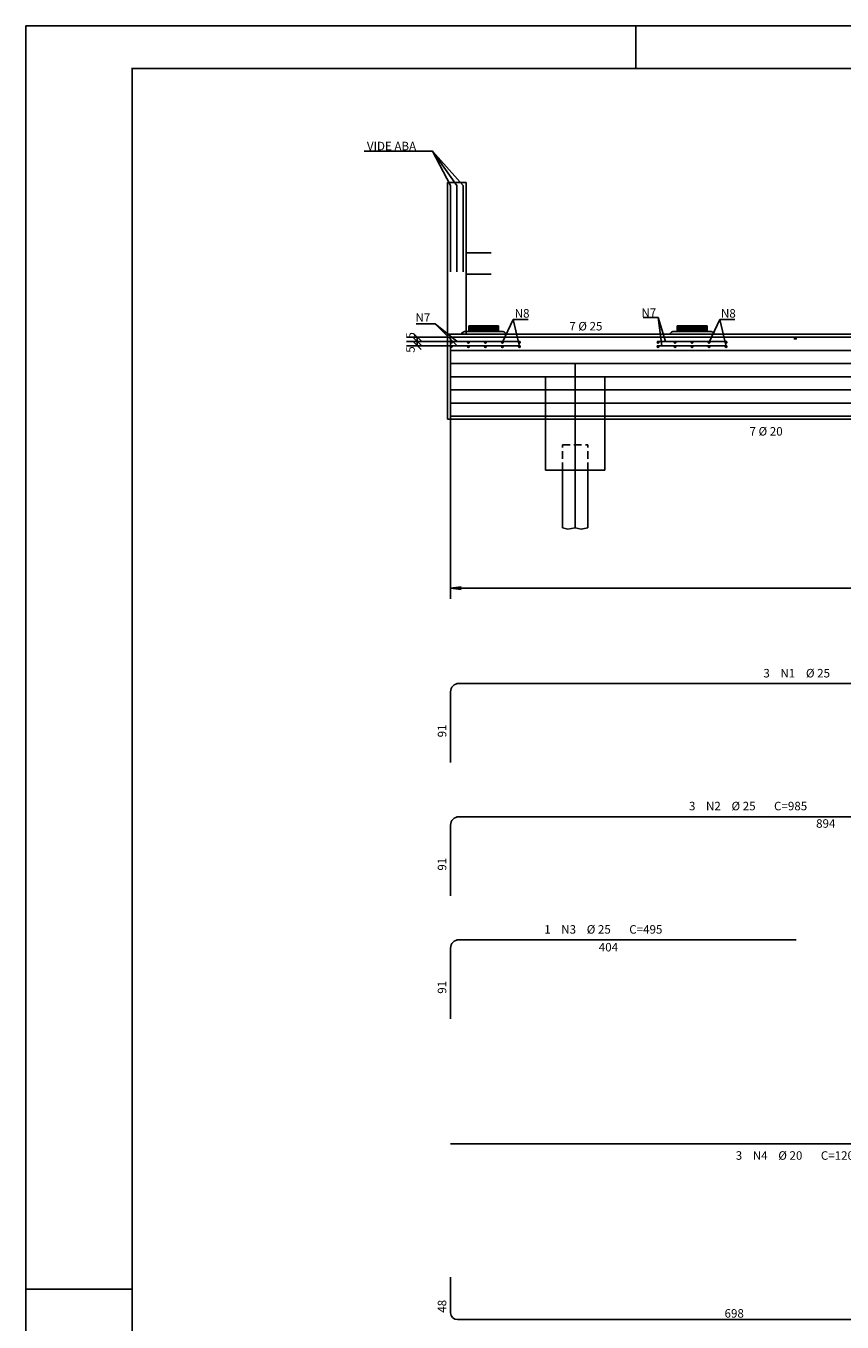
# Model space of a CAD drawing. Units: metres. Extents: x 2810 to 30732, y 0 to 2970.
# Drawn here: x 25232 to 26192, y 1446 to 2970 of the extents above; entities that cross this region are included whole.
import ezdxf

# ---------------------------------------------------------------- set-up
doc = ezdxf.new("R2010")
doc.units = ezdxf.units.M
doc.header["$LTSCALE"] = 18
doc.header["$MEASUREMENT"] = 0
doc.linetypes.add('DASHED', pattern=[0.75, 0.5, -0.25])
for name, color, linetype in [('1', 7, 'Continuous'), ('2', 7, 'Continuous'), ('206', 113, 'Continuous'), ('220', 4, 'Continuous'), ('221', 9, 'Continuous'), ('224', 4, 'Continuous'), ('3', 7, 'Continuous'), ('4', 7, 'Continuous'), ('5', 7, 'Continuous'), ('BDIM', 12, 'Continuous'), ('FORMATO', 255, 'Continuous')]:
    doc.layers.add(name, color=color, linetype=linetype)
doc.styles.get("Standard").update_dxf_attribs({"font": 'romans.shx', "height": 12})

msp = doc.modelspace()

# ---------------------------------------------------------------- linework, layer by layer
at = {"linetype": 'Continuous'}
for p, q in [((25728, 2507.6), (25728, 2785.9)), ((25750, 2607.6), (25750, 2785.9)), ((25728, 2607.6), (26628, 2607.6)), ((25728, 2607.6), (25728, 2507.6)), ((25843, 2557.6), (25843, 2447.6)), ((25843, 2557.6), (25913, 2557.6)), ((25913, 2557.6), (25913, 2447.6)), ((25728, 2507.6), (27528, 2507.6)), ((25843, 2447.6), (25913, 2447.6))]:
    msp.add_line(p, q, dxfattribs=at)
for p, q in [((25687.9, 2608.5), (25696.8, 2599.7)), ((25687.9, 2603.5), (25696.8, 2594.7)), ((25687.9, 2603.5), (25696.8, 2594.7)), ((25687.9, 2598.5), (25696.8, 2589.7)), ((25731.5, 2309.1), (25743.9, 2310.7)), ((25731.5, 2309.1), (25743.9, 2307.5))]:
    msp.add_line(p, q)
at = {"layer": '206', "linetype": 'Continuous'}
for p, q in [((25753, 2617.6), (25753, 2610.7)), ((25788, 2617.6), (25788, 2610.7)), ((25998, 2617.6), (25998, 2610.7)), ((26033, 2617.6), (26033, 2610.7))]:
    msp.add_line(p, q, dxfattribs=at)
at = {"layer": '206'}
for p, q in [((25753, 2617.6), (25788, 2617.6)), ((25753, 2616.1), (25788, 2616.1)), ((25753, 2614.4), (25788, 2614.4)), ((25753, 2612.5), (25788, 2612.5)), ((25753, 2610.7), (25788, 2610.7)), ((25998, 2617.6), (26033, 2617.6)), ((25998, 2616.1), (26033, 2616.1)), ((25998, 2614.4), (26033, 2614.4)), ((25998, 2612.5), (26033, 2612.5)), ((25998, 2610.7), (26033, 2610.7))]:
    msp.add_line(p, q, dxfattribs=at)
at = {"layer": '206', "linetype": 'Continuous'}
for points in [[(25753, 2610.7), (25748, 2610.7), (25746.2, 2610), (25744.9, 2608.9), (25744.5, 2607.6)], [(25788, 2610.7), (25793, 2610.7), (25794.9, 2610), (25796.1, 2608.9), (25796.5, 2607.6)], [(25998, 2610.7), (25993, 2610.7), (25991.2, 2610), (25989.9, 2608.9), (25989.5, 2607.6)], [(26033, 2610.7), (26038, 2610.7), (26039.9, 2610), (26041.1, 2608.9), (26041.5, 2607.6)]]:
    msp.add_lwpolyline(points, dxfattribs=at)
at = {"layer": '220', "linetype": 'Continuous'}
for p, q in [((25731.5, 2681.1), (25731.5, 2782.4)), ((25739, 2681.1), (25739, 2782.4)), ((25746.5, 2681.1), (25746.5, 2782.4)), ((25731.5, 2604.1), (27524.5, 2604.1)), ((25731.5, 2604.1), (25731.5, 2511.1)), ((25731.5, 2599.1), (25813.5, 2599.1)), ((25731.5, 2594.1), (25813.5, 2594.1)), ((25974.5, 2599.1), (26056.5, 2599.1)), ((25974.5, 2594.1), (26056.5, 2594.1)), ((25731.5, 2588.6), (27524.5, 2588.6)), ((25731.5, 2573.1), (27524.5, 2573.1)), ((25731.5, 2557.6), (27524.5, 2557.6)), ((25731.5, 2542.1), (27524.5, 2542.1)), ((25731.5, 2526.6), (27524.5, 2526.6)), ((25731.5, 2511.1), (27524.5, 2511.1))]:
    msp.add_line(p, q, dxfattribs=at)
at = {"layer": '220'}
for p, q in [((25741.5, 2197.1), (26808, 2197.1)), ((25731.5, 2104.1), (25731.5, 2187.1)), ((25731.5, 2030.4), (25731.5, 1947.4)), ((26628, 2040.4), (25741.5, 2040.4)), ((25741.5, 1895.7), (26138, 1895.7)), ((25731.5, 1802.7), (25731.5, 1885.7)), ((25731.5, 1655.7), (26931.5, 1655.7)), ((25731.5, 1499.2), (25731.5, 1457.2)), ((25739.5, 1449.2), (26431.5, 1449.2))]:
    msp.add_line(p, q, dxfattribs=at)
msp.add_lwpolyline([(26138, 2604.1), (26138, 2602.1), (26135, 2602.1)], dxfattribs=at)
for centre, radius, start, end in [((25741.5, 2187.1), 10, 90, 180), ((25741.5, 2030.4), 10, 90, 180), ((25741.5, 1885.7), 10, 90, 180), ((25739.5, 1457.2), 8, 180, 270)]:
    msp.add_arc(centre, radius, start, end, dxfattribs=at)
at = {"layer": '221'}
for p, q in [((25710.2, 2822.6), (25630.1, 2822.6)), ((25746.5, 2782.4), (25710.2, 2822.6)), ((25710.2, 2822.6), (25739, 2782.4)), ((25731.5, 2782.4), (25710.2, 2822.6)), ((25750, 2703.2), (25779.3, 2703.2)), ((25750, 2678.2), (25779.3, 2678.2)), ((25792.5, 2598.1), (25805.2, 2625)), ((25805.2, 2625), (25812.5, 2593.1)), ((25805.2, 2625), (25822.9, 2625)), ((25975.4, 2627.3), (25958.1, 2627.3)), ((25984.4, 2599.1), (25975.4, 2627.3)), ((25975.4, 2627.3), (25979.8, 2594.1)), ((26035.5, 2598.1), (26048.2, 2625)), ((26048.2, 2625), (26055.5, 2593.1)), ((26048.2, 2625), (26065.9, 2625)), ((25713.3, 2619.9), (25690.9, 2619.9)), ((25739.4, 2599.1), (25713.3, 2619.9)), ((25713.3, 2619.9), (25739.4, 2594.1)), ((25731.5, 2604.1), (25679.9, 2604.1)), ((25731.5, 2599.1), (25679.9, 2599.1)), ((25731.5, 2594.1), (25679.9, 2594.1)), ((25692.4, 2604.1), (25692.4, 2599.1)), ((25692.4, 2599.1), (25692.4, 2594.1)), ((25731.5, 2526.6), (25731.5, 2296.6)), ((25731.5, 2309.1), (27524.5, 2309.1))]:
    msp.add_line(p, q, dxfattribs=at)
at = {"layer": '221', "linetype": 'Continuous'}
for p, q in [((25878, 2380), (25878, 2573.1)), ((25863, 2447.6), (25863, 2380)), ((25893, 2447.6), (25893, 2380))]:
    msp.add_line(p, q, dxfattribs=at)
at = {"layer": '221', "linetype": 'DASHED'}
for p, q in [((25863, 2477.6), (25893, 2477.6)), ((25863, 2447.6), (25863, 2477.6)), ((25893, 2447.6), (25893, 2477.6))]:
    msp.add_line(p, q, dxfattribs=at)
at = {"layer": '221', "linetype": 'Continuous'}
msp.add_lwpolyline([(25863, 2380), (25869.4, 2378.6), (25878, 2380), (25884.9, 2378.6), (25893, 2380)], dxfattribs=at)
at = {"layer": '224'}
for centre in [(25732.5, 2598.1), (25732.5, 2593.1), (25752.5, 2598.1), (25752.5, 2593.1), (25772.5, 2598.1), (25772.5, 2593.1), (25792.5, 2598.1), (25792.5, 2593.1), (25812.5, 2598.1), (25812.5, 2593.1), (25975.5, 2598.1), (25975.5, 2593.1), (25995.5, 2598.1), (25995.5, 2593.1), (26015.5, 2598.1), (26015.5, 2593.1), (26035.5, 2598.1), (26035.5, 2593.1), (26055.5, 2598.1), (26055.5, 2593.1)]:
    msp.add_circle(centre, 1, dxfattribs=at)
at = {"layer": 'BDIM'}
msp.add_line((25728, 2785.9), (25750, 2785.9), dxfattribs=at)
at = {"layer": 'FORMATO'}
for p, q in [((25949.5, 2920), (25949.5, 2970)), ((25357.3, 1485), (25232.3, 1485))]:
    msp.add_line(p, q, dxfattribs=at)
msp.add_lwpolyline([(25232.3, 2970), (30732.3, 2970), (30732.3, 0), (25232.3, 0)], close=True, dxfattribs=at)
at = {"layer": 'FORMATO', "const_width": 2}
msp.add_lwpolyline([(25357.3, 2920), (25357.3, 50), (30682.3, 50), (30682.3, 2920)], close=True, dxfattribs=at)

# ---------------------------------------------------------------- texts
for s, p in [('VIDE ABA', (25633.2, 2823.8)), ('N8', (25806.9, 2627.1)), ('N7', (25955.9, 2628)), ('N8', (26049.4, 2627.1)), ('N7', (25690.3, 2622.2)), ('7 %%c 25', (25871.1, 2612)), ('7 %%c 20', (26083, 2488.4))]:
    msp.add_text(s, height=10).set_placement(p)
for p in [(25689.4, 2602.4), (25689.4, 2585.8)]:
    msp.add_text('5', height=10, rotation=90).set_placement(p)
at = {"layer": '1'}
for s, p in [('3', (26099.3, 2204.1)), ('N1', (26119.3, 2204.1)), ('%%c 25', (26149.3, 2204.1))]:
    msp.add_text(s, height=10, dxfattribs=at).set_placement(p)
msp.add_text(' 91 ', height=10, rotation=90, dxfattribs=at).set_placement((25726.5, 2130.6))
at = {"layer": '2'}
for s, p in [('3', (26011.8, 2047.9)), ('N2', (26031.8, 2047.9)), ('%%c 25', (26061.8, 2047.9)), ('C=985', (26111.8, 2047.9)), (' 894 ', (26158.2, 2027.4))]:
    msp.add_text(s, height=10, dxfattribs=at).set_placement(p)
msp.add_text(' 91 ', height=10, rotation=90, dxfattribs=at).set_placement((25726.5, 1973.9))
at = {"layer": '3'}
for s, p in [('1', (25841.6, 1902.9)), ('N3', (25861.6, 1902.9)), ('%%c 25', (25891.6, 1902.9)), ('C=495', (25941.6, 1902.9)), (' 404 ', (25902.7, 1882))]:
    msp.add_text(s, height=10, dxfattribs=at).set_placement(p)
msp.add_text(' 91 ', height=10, rotation=90, dxfattribs=at).set_placement((25726.5, 1829.2))
at = {"layer": '4'}
for s, p in [('3', (26066.8, 1637.1)), ('N4', (26086.8, 1637.1)), ('%%c 20', (26116.8, 1637.1)), ('C=1200', (26166.8, 1637.1))]:
    msp.add_text(s, height=10, dxfattribs=at).set_placement(p)
at = {"layer": '5'}
msp.add_text(' 48 ', height=10, rotation=90, dxfattribs=at).set_placement((25726.5, 1454.2))
msp.add_text(' 698 ', height=10, dxfattribs=at).set_placement((26050.6, 1451.5))

doc.saveas('drawing.dxf')
